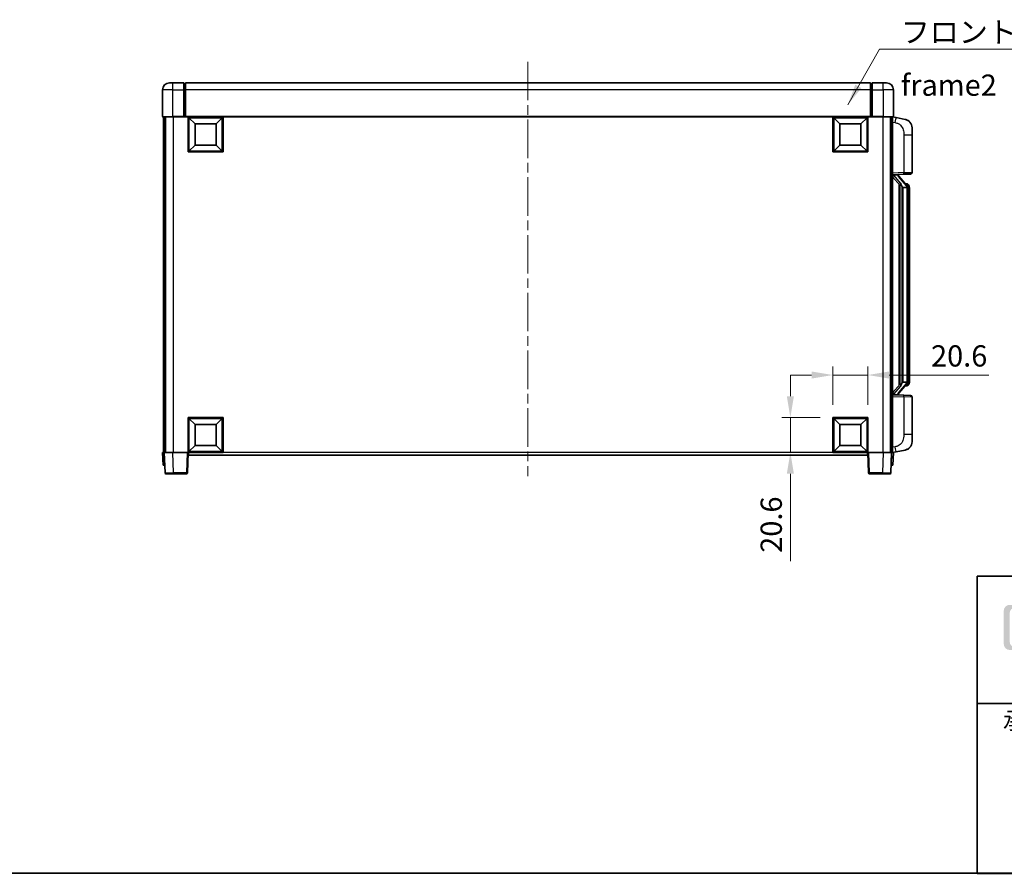
# Model space of a CAD drawing. Units: millimetres. Extents: x 0 to 11409, y 0 to 1405.
# Drawn here: x 2061 to 2640, y 0 to 502 of the extents above; entities that cross this region are included whole.
import ezdxf
from ezdxf.enums import TextEntityAlignment as Align

# ---------------------------------------------------------------- set-up
doc = ezdxf.new("R2010")
doc.units = ezdxf.units.MM
doc.header["$LTSCALE"] = 4
doc.linetypes.add('CHAIN', pattern=[0.3543, 0.2362, -0.0295, 0.0591, -0.0295])
doc.layers.get('Defpoints').update_dxf_attribs({"lineweight": 25})
for name, color, linetype, lineweight in [('Border (ISO)', 7, 'Continuous', 35), ('Centerline (ISO)', 131, 'Continuous', 18), ('Dimension (ISO)', 7, 'Continuous', 18), ('Hatch (ISO)', 1, 'Continuous', 18), ('Symbol (ISO)', 7, 'Continuous', 18), ('Title (ISO)', 7, 'Continuous', 35), ('Visible (ISO)', 7, 'Continuous', 35), ('Visible Narrow (ISO)', 7, 'Continuous', 25)]:
    doc.layers.add(name, color=color, linetype=linetype, lineweight=lineweight)
doc.styles.add('Note Text (TK)', font='txt')
doc.styles.add('文字スタイル67', font='arial.ttf')
doc.dimstyles.new('Default - Method 1b (TK)', dxfattribs={"dimscale": 4, "dimtxt": 2.5, "dimasz": 2.5, "dimexe": 1, "dimexo": 1.5, "dimgap": 1, "dimtad": 1, "dimtoh": 1, "dimrnd": 1e-08, "dimdsep": 46, "dimtxsty": 'Note Text (TK)', "dimcen": 0.09, "dimdle": 5, "dimclrd": 100, "dimclre": 100, "dimclrt": 7, "dimadec": 1, "dimazin": 1, "dimtfac": 1, "dimtmove": 0, "dimatfit": 3, "dimfxl": 1, "dimtolj": 1, "dimlwd": -1, "dimlwe": -1, "dimarcsym": 0})
doc.dimstyles.new('Default - Method 1b (TK)$7', dxfattribs={"dimscale": 4, "dimtxt": 2.5, "dimasz": 2.5, "dimexe": 1, "dimexo": 1.5, "dimgap": 1, "dimtad": 1, "dimtoh": 1, "dimrnd": 1e-08, "dimdsep": 46, "dimtxsty": 'Note Text (TK)', "dimcen": 0.09, "dimdle": 5, "dimclrd": 100, "dimclre": 100, "dimclrt": 7, "dimadec": 1, "dimazin": 1, "dimtfac": 1, "dimtmove": 0, "dimatfit": 3, "dimfxl": 1, "dimtolj": 1, "dimlwd": -1, "dimlwe": -1, "dimarcsym": 0})

# ---------------------------------------------------------------- blocks, each defined once
blk = doc.blocks.new('図面枠 tk図枠')
at = {"layer": 'Border (ISO)'}
blk.add_line((14.5, 8), (405.5, 8), dxfattribs=at)
blk = doc.blocks.new('表題欄 tk表題欄')
at = {"layer": 'Hatch (ISO)'}
h = blk.add_hatch(color=256, dxfattribs=at)
edge = h.paths.add_edge_path(flags=0)
edge.add_arc((95.58, 236.3), 0.596, 270, 360)
edge.add_line((96.17, 236.3), (96.17, 239.71))
edge.add_arc((95.58, 239.71), 0.596, 0, 90)
edge.add_line((95.58, 240.31), (79.14, 240.31))
edge.add_arc((79.14, 239.71), 0.596, 90, 180)
edge.add_line((78.54, 239.71), (78.54, 236.3))
edge.add_arc((79.14, 236.3), 0.596, 180, 270)
edge.add_line((79.14, 235.7), (95.58, 235.7))
edge = h.paths.add_edge_path()
edge.add_line((77.84, 239.96), (77.84, 236.05))
edge.add_arc((78.54, 236.05), 0.702, 180, 270)
edge.add_line((78.54, 235.35), (96.17, 235.35))
edge.add_arc((96.17, 236.05), 0.702, 270, 360)
edge.add_line((96.87, 236.05), (96.87, 239.96))
edge.add_arc((96.17, 239.96), 0.702, 0, 90)
edge.add_line((96.17, 240.66), (78.54, 240.66))
edge.add_arc((78.54, 239.96), 0.702, 90, 180)
at = {"layer": 'Title (ISO)'}
for p, q in [((74.71, 244.05), (255.71, 244.05)), ((74.71, 209.05), (74.71, 244.05)), ((74.71, 229.05), (230.71, 229.05)), ((255.71, 209.05), (74.71, 209.05))]:
    blk.add_line(p, q, dxfattribs=at)
at = {"layer": 'Title (ISO)', "color": 1, "insert": (87.21, 227.05), "char_height": 2, "attachment_point": 5, "line_spacing_factor": 1.5, "style": 'Note Text (TK)'}
blk.add_mtext('\\fＭＳ Ｐゴシック|b0|i0;\\H2.0000;承認/Approved', dxfattribs=at)
at = {"layer": 'Title (ISO)', "color": 7}
for tag, p, height, style in [('<品名>_001', (157.52, 235.7), 2.5, 'Note Text (TK)'), ('<Title>_001', (157.49, 230.55), 2, '文字スタイル67'), ('<ページ_No.>_001', (237.95, 213.3), 2.5, 'Note Text (TK)'), ('<総ページ数>_001', (246.8, 213.3), 2.5, 'Note Text (TK)'), ('作成日_001', (175.63, 211.28), 2.5, 'Note Text (TK)')]:
    blk.add_attdef(tag, p, '', height=height, dxfattribs=dict(at, style=style))
at = {"layer": 'Title (ISO)', "color": 7, "style": 'Note Text (TK)'}
blk.add_attdef('<尺度>', text='', height=2.5, dxfattribs=at).set_placement((243.21, 223.55), align=Align.MIDDLE_CENTER)
blk = doc.blocks.new('*D74')
at = {"layer": 'Defpoints', "color": 0}
for p in [(2559.68, 293.31), (2539.08, 268.31), (2559.68, 268.31)]:
    blk.add_point(p, dxfattribs=at)
at = {"layer": 'Dimension (ISO)', "color": 100}
for p, q in [((2539.08, 275.81), (2539.08, 298.31)), ((2559.68, 275.81), (2559.68, 298.31)), ((2526.58, 293.31), (2514.08, 293.31)), ((2539.08, 293.31), (2559.68, 293.31)), ((2572.18, 293.31), (2630.9, 293.31))]:
    blk.add_line(p, q, dxfattribs=at)
for points in [[(2526.58, 295.4), (2526.58, 291.23), (2539.08, 293.31)], [(2572.18, 295.4), (2572.18, 291.23), (2559.68, 293.31)]]:
    blk.add_solid(points, dxfattribs=at)
at = {"layer": 'Dimension (ISO)', "color": 7, "insert": (2596.85, 304.56), "char_height": 12.5, "attachment_point": 4, "style": 'Note Text (TK)'}
blk.add_mtext('\\A1;20.6', dxfattribs=at)
blk = doc.blocks.new('*D75')
at = {"layer": 'Defpoints', "color": 0}
for p in [(2514.08, 268.31), (2539.08, 268.31), (2539.08, 247.71)]:
    blk.add_point(p, dxfattribs=at)
at = {"layer": 'Dimension (ISO)', "color": 100}
for p, q in [((2514.08, 280.81), (2514.08, 293.31)), ((2531.58, 268.31), (2509.08, 268.31)), ((2514.08, 268.31), (2514.08, 247.71)), ((2531.58, 247.71), (2509.08, 247.71)), ((2514.08, 235.21), (2514.08, 183.67))]:
    blk.add_line(p, q, dxfattribs=at)
for points in [[(2512, 280.81), (2516.17, 280.81), (2514.08, 268.31)], [(2512, 235.21), (2516.17, 235.21), (2514.08, 247.71)]]:
    blk.add_solid(points, dxfattribs=at)
at = {"layer": 'Dimension (ISO)', "color": 7, "insert": (2502.83, 188.67), "char_height": 12.5, "attachment_point": 4, "rotation": 90, "style": 'Note Text (TK)'}
blk.add_mtext('\\A1;20.6', dxfattribs=at)

msp = doc.modelspace()

# ---------------------------------------------------------------- linework, layer by layer
at = {"layer": 'Centerline (ISO)', "linetype": 'CHAIN', "ltscale": 23.990969}
msp.add_line((2359.6822, 477.7141), (2359.6822, 233.7141), dxfattribs=at)
at = {"layer": 'Visible (ISO)'}
for p, q in [((2148.6822, 465.2141), (2150.6822, 465.2141)), ((2157.1822, 465.2141), (2150.6822, 465.2141)), ((2157.1822, 465.2141), (2157.1822, 461.2141)), ((2157.9322, 464.9141), (2157.1822, 464.9141)), ((2561.1822, 465.2141), (2158.1822, 465.2141)), ((2158.1822, 461.2141), (2158.1822, 465.2141)), ((2561.1822, 465.2141), (2561.1822, 461.2141)), ((2561.4322, 464.9141), (2562.1822, 464.9141)), ((2562.1822, 461.2141), (2562.1822, 465.2141)), ((2568.6822, 465.2141), (2562.1822, 465.2141)), ((2568.6822, 465.2141), (2570.6822, 465.2141)), ((2144.6822, 461.2141), (2144.6822, 445.4641)), ((2157.1822, 445.4641), (2157.1822, 461.2141)), ((2158.1822, 461.2141), (2158.1822, 445.5141)), ((2561.1822, 445.5141), (2561.1822, 461.2141)), ((2562.1822, 461.2141), (2562.1822, 445.4641)), ((2574.6822, 445.4641), (2574.6822, 461.2141)), ((2150.6822, 445.2141), (2144.9322, 445.2141)), ((2145.1822, 445.2141), (2145.1822, 247.7141)), ((2146.1822, 445.2141), (2146.1822, 247.7141)), ((2146.4322, 445.2141), (2146.4322, 247.7141)), ((2150.6822, 445.2141), (2157.1822, 445.2141)), ((2157.1822, 445.4641), (2157.1822, 445.2141)), ((2157.9322, 445.2141), (2157.1822, 445.2141)), ((2158.1822, 445.2141), (2157.9322, 445.2141)), ((2158.1822, 445.2141), (2158.1822, 445.5141)), ((2561.1822, 445.2141), (2158.1822, 445.2141)), ((2159.6822, 424.6141), (2159.6822, 445.2141)), ((2163.7322, 441.1641), (2160.1822, 444.7141)), ((2160.1822, 425.1141), (2160.1822, 444.7141)), ((2160.1822, 444.7141), (2179.7822, 444.7141)), ((2163.7322, 428.6641), (2163.7322, 441.1641)), ((2163.7322, 441.1641), (2176.2322, 441.1641)), ((2176.2322, 441.1641), (2179.7822, 444.7141)), ((2176.2322, 441.1641), (2176.2322, 428.6641)), ((2179.7822, 444.7141), (2179.7822, 425.1141)), ((2180.2822, 445.2141), (2180.2822, 424.6141)), ((2539.0822, 424.6141), (2539.0822, 445.2141)), ((2543.1322, 441.1641), (2539.5822, 444.7141)), ((2539.5822, 425.1141), (2539.5822, 444.7141)), ((2539.5822, 444.7141), (2559.1822, 444.7141)), ((2543.1322, 428.6641), (2543.1322, 441.1641)), ((2543.1322, 441.1641), (2555.6322, 441.1641)), ((2555.6322, 441.1641), (2559.1822, 444.7141)), ((2555.6322, 441.1641), (2555.6322, 428.6641)), ((2559.1822, 444.7141), (2559.1822, 425.1141)), ((2559.6822, 445.2141), (2559.6822, 424.6141)), ((2561.1822, 445.5141), (2561.1822, 445.2141)), ((2561.4322, 445.2141), (2561.1822, 445.2141)), ((2562.1822, 445.2141), (2561.4322, 445.2141)), ((2562.1822, 445.2141), (2562.1822, 445.4641)), ((2562.1822, 445.2141), (2568.6822, 445.2141)), ((2574.4322, 445.2141), (2568.6822, 445.2141)), ((2572.9322, 445.2141), (2572.9322, 247.7141)), ((2573.1822, 445.2141), (2573.1822, 247.7141)), ((2574.1822, 445.2141), (2574.1822, 247.7141)), ((2576.2773, 444.8068), (2574.1822, 445.2141)), ((2581.6362, 443.7652), (2576.2773, 444.8068)), ((2585.6822, 438.857), (2585.6822, 434.7244)), ((2585.6822, 412.5813), (2585.6822, 434.7244)), ((2180.2822, 424.6141), (2159.6822, 424.6141)), ((2163.7322, 428.6641), (2160.1822, 425.1141)), ((2179.7822, 425.1141), (2160.1822, 425.1141)), ((2176.2322, 428.6641), (2163.7322, 428.6641)), ((2176.2322, 428.6641), (2179.7822, 425.1141)), ((2559.6822, 424.6141), (2539.0822, 424.6141)), ((2543.1322, 428.6641), (2539.5822, 425.1141)), ((2559.1822, 425.1141), (2539.5822, 425.1141)), ((2555.6322, 428.6641), (2543.1322, 428.6641)), ((2555.6322, 428.6641), (2559.1822, 425.1141)), ((2574.1822, 411.2141), (2580.8567, 411.4471)), ((2584.7171, 411.582), (2580.8567, 411.4471)), ((2574.1822, 410.0246), (2578.6181, 404.9217)), ((2575.1822, 411.2241), (2577.1822, 411.2241)), ((2577.6822, 411.1507), (2577.6822, 411.3363)), ((2577.6822, 410.945), (2577.6822, 411.1507)), ((2582.6916, 404.8084), (2577.9275, 410.2889)), ((2582.6128, 405.8991), (2581.7435, 405.8991)), ((2578.1822, 405.4232), (2578.1822, 287.505)), ((2578.5822, 404.963), (2578.5822, 287.9651)), ((2580.1822, 403.7241), (2579.932, 404.0107)), ((2582.6648, 403.7241), (2580.1822, 403.7241)), ((2580.1822, 403.7241), (2580.1822, 289.2041)), ((2583.1822, 289.4318), (2583.1822, 403.4963)), ((2583.4463, 405.4645), (2583.3675, 405.5551)), ((2584.1822, 402.1491), (2584.1822, 403.4963)), ((2584.1822, 290.7791), (2584.1822, 402.1491)), ((2584.1822, 289.4318), (2584.1822, 290.7791)), ((2578.6181, 288.0064), (2574.1822, 282.9035)), ((2577.9275, 282.6392), (2582.6916, 288.1197)), ((2579.932, 288.9174), (2580.1822, 289.2041)), ((2580.1822, 289.2041), (2582.6648, 289.2041)), ((2582.6128, 287.0291), (2581.7435, 287.0291)), ((2583.3675, 287.373), (2583.4463, 287.4637)), ((2580.8567, 281.481), (2574.1822, 281.7141)), ((2575.1822, 281.7041), (2577.1822, 281.7041)), ((2577.6822, 281.7775), (2577.6822, 281.9832)), ((2577.6822, 281.5918), (2577.6822, 281.7775)), ((2580.8567, 281.481), (2584.7171, 281.3462)), ((2585.6822, 258.2037), (2585.6822, 280.3468)), ((2159.6822, 247.7141), (2159.6822, 268.3141)), ((2159.6822, 268.3141), (2180.2822, 268.3141)), ((2163.7322, 264.2641), (2160.1822, 267.8141)), ((2160.1822, 248.2141), (2160.1822, 267.8141)), ((2160.1822, 267.8141), (2179.7822, 267.8141)), ((2176.2322, 264.2641), (2179.7822, 267.8141)), ((2179.7822, 267.8141), (2179.7822, 248.2141)), ((2180.2822, 268.3141), (2180.2822, 247.7141)), ((2539.0822, 247.7141), (2539.0822, 268.3141)), ((2539.0822, 268.3141), (2559.6822, 268.3141)), ((2543.1322, 264.2641), (2539.5822, 267.8141)), ((2539.5822, 248.2141), (2539.5822, 267.8141)), ((2539.5822, 267.8141), (2559.1822, 267.8141)), ((2555.6322, 264.2641), (2559.1822, 267.8141)), ((2559.1822, 267.8141), (2559.1822, 248.2141)), ((2559.6822, 268.3141), (2559.6822, 247.7141)), ((2163.7322, 251.7641), (2163.7322, 264.2641)), ((2163.7322, 264.2641), (2176.2322, 264.2641)), ((2176.2322, 264.2641), (2176.2322, 251.7641)), ((2543.1322, 251.7641), (2543.1322, 264.2641)), ((2543.1322, 264.2641), (2555.6322, 264.2641)), ((2555.6322, 264.2641), (2555.6322, 251.7641)), ((2585.6822, 258.2037), (2585.6822, 254.0711)), ((2163.7322, 251.7641), (2160.1822, 248.2141)), ((2176.2322, 251.7641), (2163.7322, 251.7641)), ((2176.2322, 251.7641), (2179.7822, 248.2141)), ((2543.1322, 251.7641), (2539.5822, 248.2141)), ((2555.6322, 251.7641), (2543.1322, 251.7641)), ((2555.6322, 251.7641), (2559.1822, 248.2141)), ((2576.2773, 248.1213), (2581.6362, 249.163)), ((2144.6822, 247.7141), (2145.6816, 247.7141)), ((2144.6822, 247.7141), (2144.9441, 240.2141)), ((2145.6816, 247.7141), (2145.6822, 247.7141)), ((2145.6822, 247.7141), (2150.6791, 247.7141)), ((2145.6822, 247.7141), (2146.1018, 235.6966)), ((2150.6791, 247.7141), (2159.1825, 247.7141)), ((2159.1825, 247.7141), (2159.6822, 247.7141)), ((2159.2625, 235.6966), (2159.6822, 247.7141)), ((2180.2822, 247.7141), (2159.6822, 247.7141)), ((2159.9322, 246.2141), (2159.9322, 247.7141)), ((2559.4322, 246.2141), (2159.9322, 246.2141)), ((2179.7822, 248.2141), (2160.1822, 248.2141)), ((2559.6822, 247.7141), (2539.0822, 247.7141)), ((2559.1822, 248.2141), (2539.5822, 248.2141)), ((2559.4322, 247.7141), (2559.4322, 246.2141)), ((2559.6822, 247.7141), (2560.1018, 235.6966)), ((2559.6822, 247.7141), (2560.1819, 247.7141)), ((2560.1819, 247.7141), (2568.6852, 247.7141)), ((2568.6852, 247.7141), (2573.6822, 247.7141)), ((2573.2625, 235.6966), (2573.6822, 247.7141)), ((2573.6822, 247.7141), (2573.6828, 247.7141)), ((2573.6828, 247.7141), (2574.6822, 247.7141)), ((2574.1822, 247.7141), (2576.2773, 248.1213)), ((2574.4203, 240.2141), (2574.6822, 247.7141)), ((2145.9435, 240.2141), (2144.9441, 240.2141)), ((2145.9435, 240.2141), (2145.9441, 240.2141)), ((2573.4203, 240.2141), (2573.4209, 240.2141)), ((2574.4203, 240.2141), (2573.4209, 240.2141)), ((2151.0988, 235.2141), (2146.6015, 235.2141)), ((2151.0988, 235.2141), (2158.7628, 235.2141)), ((2560.6015, 235.2141), (2568.2656, 235.2141)), ((2572.7628, 235.2141), (2568.2656, 235.2141))]:
    msp.add_line(p, q, dxfattribs=at)
for centre, radius, start, end in [((2148.6822, 461.2141), 4, 90, 180), ((2157.9322, 464.6641), 0.25, 0, 90), ((2561.4322, 464.6641), 0.25, 90, 180), ((2570.6822, 461.2141), 4, 0, 90), ((2144.9322, 445.4641), 0.25, 180, 270), ((2574.4322, 445.4641), 0.25, 270, 0), ((2580.6822, 438.857), 5, 0, 41.0956702), ((2584.6822, 412.5813), 1, 272, 0), ((2578.6822, 410.945), 1, 180, 221), ((2582.6128, 404.8991), 1, 41, 90), ((2581.1822, 403.4963), 2, 5.9075318, 41), ((2581.1822, 403.4963), 2, 0, 5.9075318), ((2582.6128, 288.0291), 1, 270, 319), ((2581.1822, 289.4318), 2, 319, 354.0924682), ((2581.1822, 289.4318), 2, 354.0924682, 0), ((2578.6822, 281.9832), 1, 139, 180), ((2584.6822, 280.3468), 1, 0, 88), ((2580.6822, 254.0711), 5, 318.9043298, 0), ((2146.6015, 235.7141), 0.5, 182, 270), ((2158.7628, 235.7141), 0.5, 270, 358), ((2560.6015, 235.7141), 0.5, 182, 270), ((2572.7628, 235.7141), 0.5, 270, 358)]:
    msp.add_arc(centre, radius, start, end, dxfattribs=at)
for centre, major_axis, ratio, start_param, end_param in [((2575.1822, 411.0773), (-1, 0), 0.14676884, 4.71238898, 6.28318531), ((2575.1822, 410.3985), (-0.9955, -0.3722), 0.25438663, 4.61756297, 6.18835929), ((2577.1822, 411.1507), (0.5, 0), 0.14676884, 0, 1.57079633), ((2580.5822, 410.3153), (0, -6.6667), 0.3, 5.35609995, 5.95208923), ((2580.5822, 282.6129), (0, 6.6667), 0.3, 0.33109608, 0.92708535), ((2575.1822, 282.5296), (0.9955, -0.3722), 0.25438663, 3.23641867, 4.807215), ((2575.1822, 281.8508), (-1, 0), 0.14676884, 0, 1.57079633), ((2577.1822, 281.7775), (0.5, 0), 0.14676884, 4.71238898, 6.28318531)]:
    msp.add_ellipse(centre, major_axis=major_axis, ratio=ratio, start_param=start_param, end_param=end_param, dxfattribs=at)
for points, knots in [([(2581.6362, 443.7652), (2581.7378, 443.7454), (2581.8391, 443.7224), (2581.9978, 443.6812), (2582.0561, 443.6649), (2582.3771, 443.569), (2582.635, 443.4683), (2583.1026, 443.2389), (2583.3165, 443.114), (2583.6549, 442.8809), (2583.7865, 442.7801), (2584.0106, 442.5905), (2584.1066, 442.5024), (2584.2422, 442.3685), (2584.287, 442.3224), (2584.3508, 442.2544), (2584.3717, 442.2316), (2584.4121, 442.1869), (2584.431, 442.1657), (2584.4502, 442.1436)], [0, 0, 0, 0, 0.031817178, 0.031817178, 0.050452113, 0.050452113, 0.134929933, 0.134929933, 0.208678987, 0.208678987, 0.258212634, 0.258212634, 0.298091577, 0.298091577, 0.318896146, 0.318896146, 0.329513015, 0.329513015, 0.340218293, 0.340218293, 0.340218293, 0.340218293]), ([(2581.6362, 443.7652), (2581.8127, 443.7308), (2581.9883, 443.6867), (2582.2419, 443.6083), (2582.3231, 443.5809), (2582.6529, 443.4599), (2582.8973, 443.3477), (2583.3295, 443.1048), (2583.5223, 442.9785), (2583.8267, 442.7476), (2583.946, 442.6479), (2584.1298, 442.4797), (2584.1991, 442.4123), (2584.2975, 442.3113), (2584.3298, 442.277), (2584.3921, 442.2094), (2584.4209, 442.1773), (2584.4502, 442.1436)], [0, 0, 0, 0, 0.055151579, 0.055151579, 0.081398944, 0.081398944, 0.162714309, 0.162714309, 0.230969498, 0.230969498, 0.277734391, 0.277734391, 0.307873407, 0.307873407, 0.323370755, 0.323370755, 0.339065947, 0.339065947, 0.339065947, 0.339065947]), ([(2578.9824, 406.3142), (2578.9896, 406.2822), (2578.9966, 406.2506), (2579.0489, 406.0063), (2579.0975, 405.745), (2579.0975, 405.449), (2579.0926, 405.3723), (2579.0648, 405.2288), (2579.0414, 405.1624), (2578.989, 405.0654), (2578.9593, 405.0259), (2578.8976, 404.9641), (2578.866, 404.9413), (2578.7675, 404.8853), (2578.704, 404.8773), (2578.6433, 404.8991), (2578.6293, 404.9088), (2578.6181, 404.9217)], [0.385438022, 0.385438022, 0.385438022, 0.385438022, 0.395277817, 0.395277817, 0.463062777, 0.463062777, 0.48409735, 0.48409735, 0.505131922, 0.505131922, 0.522665464, 0.522665464, 0.540199005, 0.540199005, 0.585275052, 0.585275052, 0.602559288, 0.602559288, 0.602559288, 0.602559288]), ([(2583.1715, 403.7021), (2583.1715, 403.7023), (2583.1715, 403.7025), (2583.1701, 403.7117), (2583.1571, 403.7195), (2583.1081, 403.7319), (2583.0717, 403.7362), (2582.9802, 403.7405), (2582.9261, 403.7404), (2582.8074, 403.7357), (2582.744, 403.7312), (2582.6798, 403.7248)], [-0.0778087689, -0.0778087689, -0.0778087689, -0.0778087689, -0.0774791395, -0.0774791395, -0.0585788033, -0.0585788033, -0.0389062325, -0.0389062325, -0.0193765361, -0.0193765361, 0, 0, 0, 0]), ([(2584.1822, 403.4963), (2584.1822, 404.0902), (2584.0317, 404.4943), (2583.7264, 405.1266), (2583.5555, 405.3389), (2583.4463, 405.4645)], [0, 0, 0, 0, 0.2061269, 0.2061269, 0.42564821, 0.42564821, 0.42564821, 0.42564821]), ([(2578.6181, 288.0064), (2578.6253, 288.0148), (2578.6338, 288.0218), (2578.6771, 288.0467), (2578.7258, 288.0479), (2578.8115, 288.0182), (2578.8478, 288.0001), (2578.9219, 287.9431), (2578.9596, 287.9037), (2579.0258, 287.802), (2579.0556, 287.7312), (2579.0912, 287.5739), (2579.0975, 287.4878), (2579.0975, 287.409), (2579.0975, 287.1831), (2579.0489, 286.9218), (2578.9966, 286.6775), (2578.9896, 286.646), (2578.9824, 286.614)], [0.683627444, 0.683627444, 0.683627444, 0.683627444, 0.694717026, 0.694717026, 0.733379875, 0.733379875, 0.75451963, 0.75451963, 0.775659385, 0.775659385, 0.799292727, 0.799292727, 0.822926069, 0.822926069, 0.822926069, 0.890711029, 0.890711029, 0.900550824, 0.900550824, 0.900550824, 0.900550824]), ([(2583.1715, 289.226), (2583.1715, 289.2258), (2583.1715, 289.2257), (2583.1701, 289.2165), (2583.1571, 289.2087), (2583.1081, 289.1963), (2583.0717, 289.1919), (2582.9802, 289.1876), (2582.9261, 289.1877), (2582.8074, 289.1924), (2582.744, 289.1969), (2582.6798, 289.2033)], [-0.0003297628, -0.0003297628, -0.0003297628, -0.0003297628, 0, 0, 0.0189079865, 0.0189079865, 0.0385885202, 0.0385885202, 0.0581261217, 0.0581261217, 0.0775105008, 0.0775105008, 0.0775105008, 0.0775105008]), ([(2583.4463, 287.4637), (2583.5006, 287.5262), (2583.57, 287.6109), (2583.737, 287.8512), (2583.8376, 288.0173), (2584.0091, 288.4082), (2584.083, 288.6222), (2584.1619, 289.0464), (2584.1822, 289.2275), (2584.1822, 289.4318)], [0, 0, 0, 0, 0.109280085, 0.109280085, 0.240591253, 0.240591253, 0.354088722, 0.354088722, 0.425024641, 0.425024641, 0.425024641, 0.425024641]), ([(2584.4502, 250.7845), (2584.4307, 250.7622), (2584.4117, 250.7407), (2584.3708, 250.6955), (2584.3496, 250.6725), (2584.2851, 250.6037), (2584.2397, 250.5571), (2584.1025, 250.4218), (2584.0054, 250.3329), (2583.7791, 250.1421), (2583.6464, 250.041), (2583.306, 249.8076), (2583.091, 249.6828), (2582.6264, 249.4565), (2582.3727, 249.3579), (2581.9571, 249.2336), (2581.7971, 249.1943), (2581.6362, 249.163)], [0, 0, 0, 0, 0.010823116, 0.010823116, 0.021555164, 0.021555164, 0.042579621, 0.042579621, 0.082862142, 0.082862142, 0.132680778, 0.132680778, 0.206708077, 0.206708077, 0.289770927, 0.289770927, 0.340209224, 0.340209224, 0.340209224, 0.340209224]), ([(2582.9865, 249.6337), (2582.7968, 249.5353), (2582.6018, 249.4494), (2582.1542, 249.2853), (2581.896, 249.2135), (2581.6362, 249.163)], [0.193034955, 0.193034955, 0.193034955, 0.193034955, 0.257659665, 0.257659665, 0.339004358, 0.339004358, 0.339004358, 0.339004358]), ([(2584.4502, 250.7845), (2584.4216, 250.7517), (2584.3935, 250.7203), (2584.3328, 250.6543), (2584.3013, 250.6209), (2584.2054, 250.5222), (2584.1379, 250.4563), (2584.0462, 250.3719), (2584.0244, 250.3521), (2584.0022, 250.3325)], [0, 0, 0, 0, 0.0153264144, 0.0153264144, 0.0304667096, 0.0304667096, 0.0599334156, 0.0599334156, 0.0689999834, 0.0689999834, 0.0689999834, 0.0689999834])]:
    msp.add_open_spline(points, degree=3, knots=knots, dxfattribs=at)
for points in [[(2582.6798, 403.7248), (2582.6746, 403.7243), (2582.6695, 403.7241), (2582.6648, 403.7241)], [(2582.6648, 289.2041), (2582.6695, 289.2041), (2582.6746, 289.2038), (2582.6798, 289.2033)]]:
    msp.add_open_spline(points, degree=3, dxfattribs=at)
at = {"layer": 'Visible Narrow (ISO)'}
for p, q in [((2150.6822, 461.2141), (2150.6822, 465.2141)), ((2157.9322, 461.2141), (2157.9322, 464.9141)), ((2561.4322, 464.9141), (2561.4322, 461.2141)), ((2568.6822, 461.2141), (2568.6822, 465.2141)), ((2150.6822, 461.2141), (2144.6822, 461.2141)), ((2150.6822, 461.2141), (2157.1822, 461.2141)), ((2150.6822, 445.4641), (2150.6822, 461.2141)), ((2157.9322, 461.2141), (2157.1822, 461.2141)), ((2158.1822, 461.2141), (2157.9322, 461.2141)), ((2157.9322, 461.2141), (2157.9322, 445.2141)), ((2561.1822, 461.2141), (2158.1822, 461.2141)), ((2561.1822, 461.2141), (2561.4322, 461.2141)), ((2561.4322, 461.2141), (2562.1822, 461.2141)), ((2561.4322, 445.2141), (2561.4322, 461.2141)), ((2562.1822, 461.2141), (2568.6822, 461.2141)), ((2574.6822, 461.2141), (2568.6822, 461.2141)), ((2568.6822, 461.2141), (2568.6822, 445.4641)), ((2144.6822, 445.4641), (2150.6822, 445.4641)), ((2150.6822, 445.4641), (2150.6822, 445.2141)), ((2157.1822, 445.4641), (2150.6822, 445.4641)), ((2150.9322, 445.2141), (2150.9322, 247.7141)), ((2561.1822, 445.5141), (2158.1822, 445.5141)), ((2568.6822, 445.4641), (2562.1822, 445.4641)), ((2568.4322, 445.2141), (2568.4322, 247.7141)), ((2568.6822, 445.4641), (2568.6822, 445.2141)), ((2568.6822, 445.4641), (2574.6822, 445.4641)), ((2574.1822, 442.1783), (2575.8096, 441.8619)), ((2580.8567, 434.7244), (2585.6822, 434.7244)), ((2580.8567, 434.7244), (2580.8567, 412.4465)), ((2580.8567, 412.4465), (2574.1822, 412.2135)), ((2580.8567, 412.4465), (2585.6822, 412.5813)), ((2575.1822, 411.2241), (2575.1822, 411.249)), ((2575.1822, 410.6859), (2575.1822, 411.2241)), ((2578.9824, 406.3142), (2575.1822, 410.6859)), ((2577.1822, 411.3188), (2577.1822, 411.2241)), ((2577.1822, 411.2241), (2577.1822, 411.0887)), ((2577.5501, 410.1046), (2582.3142, 404.6241)), ((2579.932, 288.9174), (2579.932, 404.0107)), ((2583.1822, 403.4963), (2582.6822, 403.4963)), ((2582.6822, 403.4963), (2582.6822, 289.4318)), ((2583.1822, 404.3136), (2583.1822, 403.4963)), ((2584.1822, 402.1491), (2583.1822, 402.1491)), ((2584.1822, 290.7791), (2583.1822, 290.7791)), ((2575.1822, 282.2423), (2578.9824, 286.614)), ((2582.3142, 288.3041), (2577.5501, 282.8236)), ((2583.1822, 289.4318), (2582.6822, 289.4318)), ((2583.1822, 289.4318), (2583.1822, 288.6145)), ((2574.1822, 280.7147), (2580.8567, 280.4816)), ((2575.1822, 281.7041), (2575.1822, 282.2423)), ((2575.1822, 281.6791), (2575.1822, 281.7041)), ((2577.1822, 281.8395), (2577.1822, 281.7041)), ((2577.1822, 281.7041), (2577.1822, 281.6093)), ((2585.6822, 280.3468), (2580.8567, 280.4816)), ((2580.8567, 280.4816), (2580.8567, 258.2037)), ((2585.6822, 258.2037), (2580.8567, 258.2037)), ((2575.8096, 251.0662), (2574.1822, 250.7499)), ((2145.9435, 240.2141), (2145.6816, 247.7141)), ((2151.0988, 235.6966), (2150.6791, 247.7141)), ((2159.1825, 247.7141), (2158.7628, 235.6966)), ((2539.0822, 247.7141), (2180.2822, 247.7141)), ((2560.6015, 235.6966), (2560.1819, 247.7141)), ((2568.6852, 247.7141), (2568.2656, 235.6966)), ((2573.6828, 247.7141), (2573.4209, 240.2141)), ((2151.0988, 235.6966), (2151.0988, 235.2141)), ((2158.7628, 235.6966), (2151.0988, 235.6966)), ((2158.7628, 235.6966), (2158.7628, 235.2141)), ((2560.6015, 235.2141), (2560.6015, 235.6966)), ((2568.2656, 235.6966), (2560.6015, 235.6966)), ((2568.2656, 235.6966), (2568.2656, 235.2141))]:
    msp.add_line(p, q, dxfattribs=at)
for centre, start, end in [((2578.6822, 411.0887), 180, 221), ((2581.1822, 403.64), 3.2423355, 41), ((2581.1822, 403.4963), 0, 8.733934), ((2581.1822, 289.2882), 319, 356.7576645), ((2581.1822, 289.4318), 351.266066, 0), ((2578.6822, 281.8395), 139, 180)]:
    msp.add_arc(centre, 1.5, start, end, dxfattribs=at)
for centre, major_axis, ratio, start_param, end_param in [((2575.7049, 441.8619), (0.5724, 2.9449), 0.03425905, 4.71904817, 6.28318531), ((2580.8218, 412.4465), (0.0349, -0.9994), 0.03487826, 0, 1.56957835), ((2577.1822, 410.945), (0.5, 0), 0.28734789, 0, 1.57079633), ((2577.5501, 409.9609), (0.3774, 0.328), 0.22082359, 0, 1.3811443), ((2582.6916, 404.8084), (0.7547, 0.6561), 0.98843646, 0, 0.86096541), ((2582.3142, 404.4804), (0.3774, 0.328), 0.22082359, 0, 1.3811443), ((2583.1822, 403.4963), (1, 0), 0.81730076, 0, 1.57079633), ((2582.3142, 288.4478), (0.3774, -0.328), 0.22082359, 4.90204101, 6.28318531), ((2582.6916, 288.1197), (0.7547, -0.6561), 0.98843646, 5.4222199, 6.28318531), ((2583.1822, 289.4318), (1, 0), 0.81730076, 4.71238898, 6.28318531), ((2577.1822, 281.9832), (0.5, 0), 0.28734789, 4.71238898, 6.28318531), ((2577.5501, 282.9672), (0.3774, -0.328), 0.22082359, 4.90204101, 6.28318531), ((2580.8218, 280.4816), (0.0349, 0.9994), 0.03487826, 4.71360696, 6.28318531), ((2575.7049, 251.0662), (0.5724, -2.9449), 0.03425905, 0, 1.56413714), ((2151.1043, 235.7141), (-5.0024, -0.0174), 0.00348438, 0.00010951, 1.56968786), ((2158.7628, 235.7141), (0.4997, -0.0174), 0.03487826, 4.71360696, 6.28318531), ((2560.6015, 235.7141), (-0.4997, -0.0174), 0.03487826, 0, 1.56957835), ((2568.2601, 235.7141), (-5.0024, 0.0174), 0.00348438, 1.5719048, 3.14148316)]:
    msp.add_ellipse(centre, major_axis=major_axis, ratio=ratio, start_param=start_param, end_param=end_param, dxfattribs=at)
for points, knots in [([(2575.8096, 441.8619), (2576.3662, 441.7537), (2576.985, 441.6133), (2577.5931, 441.2958), (2578.4456, 440.8506), (2579.2602, 440.0507), (2579.8346, 439.0582), (2580.3346, 438.1943), (2580.6398, 437.2136), (2580.7657, 436.3306), (2580.8506, 435.7356), (2580.8567, 435.1909), (2580.8567, 434.7244)], [0, 0, 0, 0, 0.22498324, 0.22498324, 0.22498324, 0.54043573, 0.54043573, 0.54043573, 0.81501171, 0.81501171, 0.81501171, 1, 1, 1, 1]), ([(2582.6916, 405.8018), (2582.7644, 405.7117), (2582.8783, 405.5599), (2583.0818, 405.094), (2583.1822, 404.8012), (2583.1822, 404.3136)], [-0.42564821, -0.42564821, -0.42564821, -0.42564821, -0.2061269, -0.2061269, 0, 0, 0, 0]), ([(2582.6916, 287.1264), (2582.6414, 287.0643), (2582.6154, 287.0324), (2582.6128, 287.0291), (2582.6128, 287.0291), (2582.6128, 287.0291)], [-0.318622721, -0.318622721, -0.318622721, -0.318622721, -0.167312443, -0.167312443, -0.15935558, -0.15935558, -0.15935558, -0.15935558]), ([(2583.1822, 288.6145), (2583.1822, 288.4467), (2583.1687, 288.3044), (2583.1161, 287.9759), (2583.0668, 287.8161), (2582.9525, 287.5266), (2582.8854, 287.4059), (2582.7741, 287.232), (2582.7278, 287.1712), (2582.6916, 287.1264)], [-0.425024641, -0.425024641, -0.425024641, -0.425024641, -0.354088722, -0.354088722, -0.240591253, -0.240591253, -0.109280085, -0.109280085, 0, 0, 0, 0]), ([(2580.8567, 258.2037), (2580.8567, 257.6674), (2580.848, 257.0321), (2580.7226, 256.332), (2580.5508, 255.3735), (2580.1633, 254.3231), (2579.5804, 253.463), (2579.0232, 252.641), (2578.2818, 251.9816), (2577.5333, 251.6017), (2576.9476, 251.3044), (2576.3484, 251.1709), (2575.8096, 251.0662)], [0, 0, 0, 0, 0.21270217, 0.21270217, 0.21270217, 0.50389399, 0.50389399, 0.50389399, 0.78220336, 0.78220336, 0.78220336, 1, 1, 1, 1])]:
    msp.add_open_spline(points, degree=3, knots=knots, dxfattribs=at)
msp.add_open_spline([(2582.6128, 405.8991), (2582.6128, 405.8991), (2582.6387, 405.8672), (2582.6916, 405.8018)], degree=3, dxfattribs=at)

# ---------------------------------------------------------------- block references
at = {"xscale": 5, "yscale": 5, "zscale": 5}
for name, p in [('図面枠 tk図枠', (1501.5, -40)), ('表題欄 tk表題欄', (2250.4559, -1045.2637))]:
    msp.add_blockref(name, p, dxfattribs=at)

# ---------------------------------------------------------------- texts
at = {"layer": 'Symbol (ISO)', "color": 7, "insert": (2579.0972, 501.4358), "char_height": 12.5, "width": 258.406425, "attachment_point": 1, "line_spacing_factor": 1.5, "style": 'Note Text (TK)'}
msp.add_mtext('{\\fＭＳ Ｐゴシック|b0|i0;フロントフレーム2 / Front frame2}', dxfattribs=at)

# ---------------------------------------------------------------- dimensions: what is measured, and where the dimension line sits
at = {"layer": 'Dimension (ISO)', "color": 100}
for base, p1, p2, angle, picture, middle in [((2559.6822, 293.3141), (2539.0822, 268.3141), (2559.6822, 268.3141), 180, '*D74', (2611.371, 293.3141)), ((2514.0822, 268.3141), (2539.0822, 247.7141), (2539.0822, 268.3141), 90, '*D75', (2514.0822, 203.1899))]:
    dim = msp.add_linear_dim(base=base, p1=p1, p2=p2, angle=angle, dimstyle='Default - Method 1b (TK)', override={"dimscale": 0, "dimtxt": 12.5, "dimasz": 12.5, "dimexe": 5, "dimexo": 7.5, "dimgap": 5, "dimtoh": 0, "dimdec": 2, "dimcen": 0.45, "dimtol": 0, "dimlim": 0, "dimtp": 0, "dimtm": 0, "dimtdec": 2, "dimtofl": 1, "dimatfit": 1}, dxfattribs=at)
    dim.commit()
    dim.dimension.update_dxf_attribs({"geometry": picture, "text_midpoint": middle, "dimtype": 160})

# ---------------------------------------------------------------- leaders
at = {"layer": 'Symbol (ISO)', "color": 100, "annotation_type": 0, "has_hookline": 1, "hookline_direction": 0, "text_width": 249.2188}
msp.add_leader([(2547.8868, 452.3619), (2566.5972, 485.2032), (2579.0972, 485.2032)], dimstyle='Default - Method 1b (TK)$7', override={"dimscale": 0, "dimtxt": 12.5, "dimasz": 12.5, "dimgap": 0, "dimtad": 1}, dxfattribs=at)

doc.saveas('drawing.dxf')
